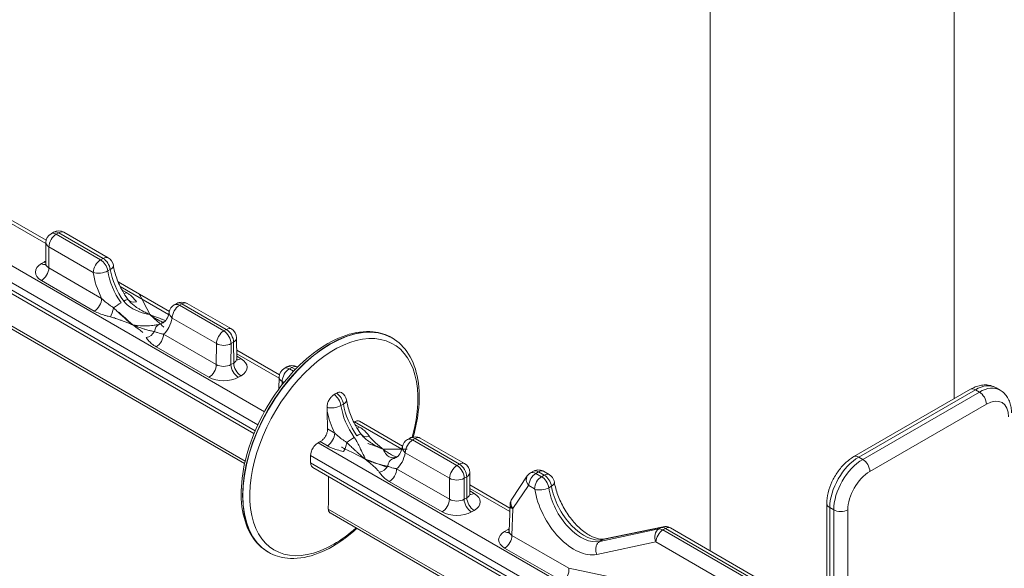
# Model space of a CAD drawing. Extents: x -0.1 to 96.4, y 6.1 to 101.1.
# Drawn here: x 69.9 to 82.2, y 85.1 to 92 of the extents above; entities that cross this region are included whole.
import ezdxf

# ---------------------------------------------------------------- set-up
doc = ezdxf.new("R2010")
doc.units = 0
doc.header["$MEASUREMENT"] = 0

# ---------------------------------------------------------------- blocks, each defined once
blk = doc.blocks.new('ASSEMBLY')
at = {"color": 0, "linetype": 'Continuous', "lineweight": 0, "extrusion": (-5.55112e-17, 0.816497, 0.57735)}
for p, q in [((26.7518, 33.4426), (26.7518, 27.6657)), ((25.2713, 26.7432), (25.2713, 32.5368)), ((22.5677, 27.5863), (20.4712, 28.7968)), ((21.2442, 28.6265), (21.0023, 28.7662)), ((21.003, 28.7444), (21.2424, 28.6062)), ((22.5118, 27.4716), (20.4177, 28.6806)), ((20.4285, 28.7185), (22.5274, 27.5067)), ((21.2888, 28.6749), (21.2739, 28.6663)), ((21.3054, 28.6632), (21.3203, 28.6718)), ((21.5892, 28.5166), (21.3203, 28.6718)), ((21.3518, 28.6749), (21.6207, 28.5197)), ((22.5046, 27.4544), (20.422, 28.6568)), ((21.2424, 28.6121), (21.2417, 28.4848)), ((21.3054, 28.6632), (21.5743, 28.508)), ((21.2609, 28.5864), (21.2601, 28.4588)), ((21.5297, 28.4311), (21.2609, 28.5864)), ((21.2156, 28.4849), (21.232, 28.4943)), ((21.5743, 28.508), (21.5892, 28.5166)), ((21.2601, 28.4588), (21.5804, 28.2739)), ((21.6181, 28.4407), (21.633, 28.4493)), ((20.4859, 28.4225), (22.4511, 27.2879)), ((20.4977, 28.398), (22.4475, 27.2723)), ((21.5359, 28.1971), (21.2156, 28.382)), ((21.9913, 28.1952), (21.6802, 28.3748)), ((21.6932, 28.346), (21.9869, 28.1764)), ((21.7043, 28.3245), (21.7305, 28.3094)), ((22.0359, 28.2436), (22.021, 28.235)), ((22.0525, 28.2319), (22.0674, 28.2405)), ((22.0525, 28.2319), (22.3214, 28.0766)), ((22.3363, 28.0852), (22.0674, 28.2405)), ((22.0989, 28.2436), (22.3678, 28.0884)), ((22.2768, 27.9998), (22.008, 28.155)), ((22.3214, 28.0766), (22.3363, 28.0852)), ((21.9558, 28.0572), (22.2761, 27.8722)), ((22.3993, 28.0342), (22.4, 27.9076)), ((23.3427, 28.034), (23.341, 28.0349)), ((22.2315, 27.7954), (21.9112, 27.9804)), ((22.2761, 27.8722), (22.2768, 27.9998)), ((22.3659, 27.9995), (22.3652, 27.8726)), ((22.3659, 27.9995), (22.3808, 28.0081)), ((22.3816, 27.882), (22.3808, 28.0081)), ((22.6584, 27.81), (22.3997, 27.9593)), ((22.3998, 27.938), (22.6566, 27.7897)), ((22.3999, 27.9229), (22.4261, 27.9078)), ((22.3652, 27.8726), (22.3816, 27.882)), ((22.6881, 27.8498), (22.703, 27.8584)), ((22.7196, 27.8467), (22.7345, 27.8553)), ((22.745, 27.832), (22.7196, 27.8467)), ((22.7345, 27.8553), (22.7556, 27.8431)), ((22.766, 27.8584), (22.7689, 27.8567)), ((22.4261, 27.8049), (22.4097, 27.7954)), ((22.6566, 27.7956), (22.6562, 27.7249)), ((22.675, 27.7497), (22.6751, 27.7699)), ((22.6751, 27.7699), (22.6859, 27.7636)), ((26.1438, 27.3146), (26.8509, 27.7229)), ((26.1738, 27.3116), (26.8809, 27.7199)), ((26.8809, 27.7199), (26.9049, 27.706)), ((27.0059, 27.7323), (27.0299, 27.7184)), ((26.9049, 27.706), (26.1978, 27.2978)), ((23.0323, 27.6242), (23.0472, 27.6328)), ((26.2403, 27.2243), (26.9474, 27.6325)), ((22.9946, 27.4574), (22.951, 27.4826)), ((23.114, 27.5256), (23.4011, 27.3599)), ((23.1447, 27.4929), (23.1185, 27.508)), ((23.4055, 27.3787), (23.1447, 27.5292)), ((23.4352, 27.4185), (23.4501, 27.4271)), ((23.4667, 27.4154), (23.4816, 27.424)), ((23.7356, 27.2601), (23.4667, 27.4154)), ((23.4816, 27.424), (23.7505, 27.2687)), ((23.5131, 27.4271), (23.782, 27.2719)), ((24.3641, 26.5491), (22.8934, 27.3983)), ((22.9068, 27.4056), (22.9501, 27.3806)), ((22.848, 27.3216), (24.294, 26.4868)), ((23.4222, 27.3385), (23.691, 27.1833)), ((26.1978, 27.2978), (26.1738, 27.3116)), ((24.2558, 26.4647), (22.8482, 27.2774)), ((24.2374, 26.4541), (22.8617, 27.2483)), ((23.6903, 27.0557), (23.37, 27.2407)), ((23.7356, 27.2601), (23.7505, 27.2687)), ((23.691, 27.1833), (23.6903, 27.0557)), ((23.7794, 27.0561), (23.7801, 27.183)), ((23.7801, 27.183), (23.795, 27.1916)), ((23.795, 27.1916), (23.7958, 27.0655)), ((23.8135, 27.2177), (23.8142, 27.0911)), ((24.1624, 27.1972), (24.0682, 27.0568)), ((24.1826, 27.216), (24.1991, 27.2256)), ((24.2141, 27.2129), (24.2305, 27.2224)), ((24.2489, 27.1928), (24.2141, 27.2129)), ((24.2305, 27.2224), (24.2654, 27.2023)), ((24.2489, 27.1928), (24.2654, 27.2023)), ((24.2605, 27.2254), (24.2954, 27.2053)), ((23.3255, 27.1639), (23.6458, 26.9789)), ((24.057, 27.0025), (23.8139, 27.1429)), ((23.8141, 27.1215), (24.0562, 26.9817)), ((24.0756, 26.9992), (24.1698, 27.1396)), ((24.1716, 27.1398), (24.2065, 27.1196)), ((24.2926, 27.1262), (24.3091, 27.1357)), ((23.7958, 27.0655), (23.7794, 27.0561)), ((23.8403, 27.0913), (23.8141, 27.1064)), ((22.9555, 26.9967), (24.0664, 26.3553)), ((24.0578, 27.0246), (24.0518, 26.8609)), ((24.0694, 26.8369), (24.0753, 26.9982)), ((25.9794, 25.0769), (25.9794, 27.03)), ((25.997, 27.0055), (26.0211, 26.9916)), ((25.997, 25.0667), (25.997, 27.0055)), ((22.9663, 26.9728), (24.051, 26.3465)), ((23.8239, 26.9789), (23.8403, 26.9884)), ((26.0211, 26.9916), (26.0211, 25.0529)), ((26.1059, 25.0553), (26.1059, 26.9916)), ((24.6206, 26.8112), (24.9755, 26.8848)), ((24.6323, 26.8156), (24.9872, 26.8892)), ((24.9602, 26.8759), (24.9755, 26.8848)), ((24.9853, 26.8704), (25.0006, 26.8792)), ((25.0006, 26.8792), (25.7493, 26.447)), ((25.0306, 26.8822), (25.7793, 26.45)), ((24.0455, 26.8724), (24.0248, 26.8605)), ((24.4148, 26.6374), (24.0694, 26.8369)), ((24.9602, 26.8759), (24.6021, 26.8005)), ((25.734, 26.4381), (24.9853, 26.8704)), ((24.0249, 26.7601), (24.3772, 26.5567)), ((24.5836, 26.722), (24.9417, 26.7975)), ((24.6021, 26.8005), (24.6206, 26.8112)), ((24.9429, 26.7972), (25.6915, 26.365)), ((22.5927, 26.7349), (22.591, 26.7359)), ((24.8356, 26.5486), (24.4148, 26.6374))]:
    blk.add_line(p, q, dxfattribs=at)
at = {"color": 0, "linetype": 'Continuous', "lineweight": 0}
for centre, start, end in [((21.3203, 28.6204), 60, 120), ((21.3054, 28.6117), 120, 179.67138), ((21.5892, 28.4651), 8.73258, 60), ((22.0674, 28.189), 60, 120), ((22.0525, 28.1804), 120, 169.57449), ((22.3363, 28.0338), 0.33081, 60), ((22.7196, 27.7952), 120, 179.67138), ((22.7345, 27.8039), 60, 120), ((23.0034, 27.6486), 8.73258, 56.14311), ((23.4667, 27.3639), 120, 169.57449), ((23.4816, 27.3725), 60, 120), ((23.7505, 27.2173), 0.33081, 60)]:
    blk.add_arc(centre, 0.063, start, end, dxfattribs=at)
for centre, major_axis, ratio, start_param, end_param in [((21.3054, 28.6117), (-0.0315, 0.0546), 0.57735, 5.497787, 6.283185), ((21.3203, 28.6204), (-0.0315, 0.0546), 0.57735, 5.497787, 6.283185), ((21.3203, 28.6204), (0.0315, 0.0546), 0.57735, 0, 0.785398), ((21.3054, 28.6117), (-0.063, 0.0004), 0.573501, 0, 0.788699), ((21.3054, 28.6117), (0.0315, 0.0546), 0.57735, 0.785398, 2.34955), ((21.3211, 28.4429), (0.126, 0), 0.57735, 2.251453, 2.356172), ((21.232, 28.5458), (0.0315, -0.0546), 0.57735, 5.497787, 5.718369), ((21.5743, 28.4565), (-0.0315, -0.0546), 0.57735, 3.926991, 5.491142), ((21.5743, 28.4565), (0.0315, -0.0546), 0.57735, 0.969962, 2.356194), ((21.5892, 28.4651), (0.0315, 0.0546), 0.57735, 0, 0.785398), ((21.5892, 28.4651), (-0.0315, 0.0546), 0.57735, 4.111554, 5.497787), ((21.3047, 28.4334), (-0.126, 0), 0.57735, 5.497765, 7.068561), ((21.2156, 28.5363), (0.0315, -0.0546), 0.57735, 5.497787, 6.10283), ((21.2156, 28.4334), (-0.0315, -0.0546), 0.57735, 0.785398, 2.34955), ((21.3047, 28.4849), (-0.063, -0.0004), 0.581173, 6.276452, 7.06515), ((21.5743, 28.4565), (-0.0624, -0.0089), 0.45781, 0.712466, 2.282043), ((21.7691, 28.3448), (0.1703, -0.2989), 0.581174, 4.114921, 4.619862), ((21.8137, 28.3702), (0.1388, -0.2443), 0.582027, 4.115688, 4.889185), ((21.5892, 28.4651), (0.0623, 0.0096), 0.465352, 5.418475, 6.283185), ((21.828, 28.3785), (-0.1422, 0.2424), 0.572635, 0.96596, 1.739457), ((21.5359, 28.2485), (-0.0315, -0.0546), 0.57735, 0.785398, 2.34955), ((21.6894, 28.2302), (0.051, 0.037), 0.138071, 0.037019, 0.947801), ((21.7305, 28.3608), (-0.0315, -0.0546), 0.57735, 0.45814, 0.785398), ((21.791, 28.3046), (-0.0524, -0.035), 0.761777, 0.056612, 1.099969), ((21.6333, 28.2135), (-0.0137, -0.0615), 0.293875, 0.648538, 1.691895), ((21.6725, 28.2204), (-0.0512, -0.0366), 0.142484, 4.090273, 5.001056), ((22.0525, 28.1804), (-0.062, 0.0114), 0.669713, 0, 0.89883), ((22.0525, 28.1804), (0.0315, 0.0546), 0.57735, 0.785398, 2.34955), ((22.0525, 28.1804), (-0.0315, 0.0546), 0.57735, 5.497787, 6.283185), ((22.0674, 28.189), (-0.0315, 0.0546), 0.57735, 5.497787, 6.283185), ((22.0674, 28.189), (0.0315, 0.0546), 0.57735, 0, 0.785398), ((21.828, 28.3785), (-0.1422, 0.2424), 0.572635, 2.964929, 3.070411), ((21.7691, 28.3448), (0.1703, -0.2989), 0.581174, 0.099261, 0.604201), ((22.966, 27.3854), (-0.375, -0.6495), 0.57735, 3.141593, 6.283185), ((22.9677, 27.3844), (-0.375, -0.6495), 0.57735, 3.141593, 6.283185), ((21.8507, 28.088), (-0.0524, -0.035), 0.761777, 1.099969, 2.143326), ((21.9523, 28.0589), (-0.0145, 0.0613), 0.802144, 0.237137, 1.147919), ((21.8137, 28.3702), (0.1388, -0.2443), 0.582027, 6.114657, 6.287319), ((21.9692, 28.0687), (-0.0143, 0.0614), 0.806556, 0, 0.23958), ((22.3214, 28.0252), (-0.0315, -0.0546), 0.57735, 3.926991, 5.491142), ((22.3214, 28.0252), (0.0315, -0.0546), 0.57735, 0.785398, 2.356194), ((22.3363, 28.0338), (0.0315, 0.0546), 0.57735, 0, 0.785398), ((22.3363, 28.0338), (-0.0315, 0.0546), 0.57735, 3.926991, 5.497787), ((22.9889, 27.3722), (-0.3606, -0.6246), 0.57735, 1.985115, 7.068583), ((21.9112, 28.0318), (0.0315, 0.0546), 0.57735, 3.926991, 5.491142), ((22.3363, 28.0338), (0.063, 0.0004), 0.581174, 5.494443, 6.283185), ((22.3214, 28.0252), (0.063, -0.0004), 0.573501, 3.930291, 5.501087), ((22.337, 27.9078), (-0.063, 0.0004), 0.573502, 2.359407, 3.14815), ((22.4261, 27.9592), (-0.0315, -0.0546), 0.57735, 0.181475, 0.785398), ((22.337, 27.8563), (0.126, 0), 0.57735, 5.497765, 7.068561), ((22.2315, 27.8469), (0.0315, 0.0546), 0.57735, 3.926991, 5.491142), ((22.3206, 27.8983), (-0.063, -0.0004), 0.581173, 0.781965, 2.352761), ((22.4097, 27.8469), (0.0315, -0.0546), 0.57735, 3.926991, 5.497787), ((22.4261, 27.8563), (-0.0315, 0.0546), 0.57735, 0.785398, 2.356194), ((22.7196, 27.7952), (-0.0315, -0.0546), 0.57735, 3.926991, 5.491142), ((22.7196, 27.7952), (-0.0315, 0.0546), 0.57735, 5.497787, 6.283185), ((22.7345, 27.8039), (-0.0315, 0.0546), 0.57735, 5.497787, 6.283185), ((22.7345, 27.8039), (0.0315, 0.0546), 0.57735, 0, 0.785398), ((22.3206, 27.8469), (-0.126, 0), 0.57735, 0.785376, 2.356172), ((22.7196, 27.7952), (-0.063, 0.0004), 0.573501, 0, 0.788699), ((26.8809, 27.6709), (-0.03, 0.052), 0.57735, 5.497787, 6.283185), ((26.8809, 27.5158), (0.125, 0.2165), 0.57735, 0, 0.785398), ((26.9049, 27.5019), (0.125, 0.2165), 0.57735, 0, 0.785398), ((22.9885, 27.64), (-0.0315, 0.0546), 0.57735, 4.111554, 5.453111), ((23.0034, 27.6486), (0.0315, -0.0546), 0.57735, 0.969962, 2.311518), ((23.0034, 27.6486), (0.0623, 0.0096), 0.465352, 5.418475, 6.283185), ((26.9049, 27.657), (-0.03, 0.052), 0.57735, 3.926991, 5.497787), ((26.9474, 27.4774), (0.095, 0.1645), 0.57735, 5.497787, 7.068583), ((22.9885, 27.64), (-0.0624, -0.0089), 0.45781, 0.792801, 2.282043), ((23.2279, 27.5537), (0.1388, -0.2443), 0.582027, 4.115688, 4.889185), ((23.2422, 27.562), (0.1422, -0.2424), 0.572635, 4.107553, 4.881049), ((23.1833, 27.5283), (0.1703, -0.2989), 0.581174, 4.193912, 4.619862), ((23.1447, 27.5443), (-0.0315, -0.0546), 0.57735, 0.45814, 0.785398), ((22.9501, 27.432), (0.0315, 0.0546), 0.57735, 3.926991, 5.491142), ((23.0867, 27.4039), (-0.0512, -0.0366), 0.142484, 4.090273, 5.001056), ((23.1037, 27.4137), (0.051, 0.037), 0.138071, 0.037019, 0.947801), ((23.2052, 27.4881), (-0.0524, -0.035), 0.761777, 0.056612, 1.099969), ((23.4667, 27.3639), (-0.0315, -0.0546), 0.57735, 3.926991, 5.491142), ((23.4667, 27.3639), (-0.0315, 0.0546), 0.57735, 5.497787, 6.283185), ((23.4816, 27.3725), (-0.0315, 0.0546), 0.57735, 5.497787, 6.283185), ((23.4816, 27.3725), (0.0315, 0.0546), 0.57735, 0, 0.785398), ((23.0475, 27.397), (-0.0137, -0.0615), 0.293875, 0.648538, 1.691895), ((23.4667, 27.3639), (-0.062, 0.0114), 0.669713, 0, 0.89883), ((23.3665, 27.2424), (-0.0145, 0.0613), 0.802144, 0.237137, 1.147919), ((23.2279, 27.5537), (0.1388, -0.2443), 0.582027, 6.114657, 6.287319), ((23.2422, 27.562), (0.1422, -0.2424), 0.572635, 6.106522, 6.212004), ((23.3834, 27.2522), (-0.0143, 0.0614), 0.806556, 0, 0.23958), ((23.1833, 27.5283), (0.1703, -0.2989), 0.581174, 0.099261, 0.604201), ((26.1738, 27.1075), (0.125, 0.2165), 0.57735, 0.785398, 2.356194), ((26.1978, 27.0936), (-0.125, -0.2165), 0.57735, 3.926991, 5.497787), ((26.1738, 27.2627), (-0.03, 0.052), 0.57735, 5.497787, 6.283185), ((26.1978, 27.2488), (-0.03, 0.052), 0.57735, 3.926991, 5.497787), ((23.2649, 27.2715), (0.0524, 0.035), 0.761777, 4.241562, 5.284919), ((23.3255, 27.2153), (-0.0315, -0.0546), 0.57735, 0.785398, 2.34955), ((23.7356, 27.2087), (0.0315, 0.0546), 0.57735, 0.785398, 2.34955), ((23.7356, 27.2087), (-0.0315, 0.0546), 0.57735, 3.926991, 5.497787), ((23.7505, 27.2173), (0.0315, 0.0546), 0.57735, 0, 0.785398), ((23.7505, 27.2173), (0.0315, -0.0546), 0.57735, 0.785398, 2.356194), ((23.7356, 27.2087), (0.063, -0.0004), 0.573501, 3.930291, 5.501087), ((23.7505, 27.2173), (0.063, 0.0004), 0.581174, 5.494443, 6.283185), ((24.2122, 27.1637), (-0.0498, 0.0334), 0.781715, 6.283185, 7.482833), ((24.2141, 27.1639), (-0.03, -0.052), 0.57735, 3.926991, 5.491142), ((24.214, 27.1615), (-0.0315, 0.0546), 0.577533, 5.497945, 6.283344), ((24.2306, 27.171), (0.0315, -0.0546), 0.577168, 2.356036, 3.141435), ((24.2489, 27.1438), (-0.03, -0.052), 0.57735, 3.926991, 5.491142), ((24.2305, 27.1734), (0.03, 0.052), 0.57735, 0, 0.785398), ((24.2489, 27.1414), (-0.0315, 0.0546), 0.577533, 4.124161, 5.497945), ((24.2654, 27.1533), (0.03, 0.052), 0.57735, 0, 0.785398), ((24.2654, 27.1509), (0.0315, -0.0546), 0.577168, 0.982252, 2.356036), ((26.2403, 27.0691), (0.095, 0.1645), 0.57735, 0.785398, 2.356194), ((24.1716, 27.1373), (-0.00149, 0.00261), 0.581174, 5.501132, 6.564827), ((24.2065, 27.1172), (-0.00149, 0.00261), 0.581174, 4.127351, 5.501132), ((24.251, 27.1406), (-0.0593, -0.009), 0.4494, 0.708334, 2.27783), ((24.4474, 27.0339), (0.1703, -0.2989), 0.581174, 4.127369, 6.101842), ((24.4898, 27.0581), (0.1403, -0.247), 0.581978, 4.128092, 6.102847), ((24.2675, 27.1502), (0.0592, 0.0096), 0.456924, 5.414375, 6.283185), ((24.5057, 27.0672), (0.1437, -0.245), 0.572685, 4.120042, 6.094798), ((23.6458, 27.0304), (-0.0315, -0.0546), 0.57735, 0.785398, 2.34955), ((23.7349, 27.0818), (-0.063, -0.0004), 0.581173, 0.781965, 2.352761), ((23.8239, 27.0304), (0.0315, -0.0546), 0.57735, 3.926991, 5.497787), ((23.7512, 27.0913), (0.063, -0.0004), 0.573502, 5.501, 6.289742), ((23.8403, 27.0398), (0.0315, -0.0546), 0.57735, 3.926991, 5.497787), ((23.8403, 27.1427), (-0.0315, -0.0546), 0.57735, 0.181475, 0.785398), ((23.7512, 27.0398), (0.126, 0), 0.57735, 5.497765, 7.068561), ((24.118, 27.0234), (-0.0498, 0.0334), 0.781715, 0, 1.199649), ((24.1177, 27.0224), (-0.06, 0.0022), 0.593301, 0, 0.806647), ((24.0774, 26.9969), (-0.00149, 0.00261), 0.581174, 0.281633, 0.753836), ((26.0394, 27.03), (-0.06, 0), 0.57735, 0, 0.785398), ((23.7349, 27.0304), (-0.126, 0), 0.57735, 0.785376, 2.356172), ((26.0635, 27.0161), (-0.06, 0), 0.57735, 0.785398, 2.356194), ((22.9889, 27.3722), (-0.3606, -0.6246), 0.57735, 0.785398, 1.052634), ((24.9853, 26.8189), (-0.0315, 0.0546), 0.577533, 5.497945, 6.095818), ((24.9994, 26.8305), (-0.0122, 0.0588), 0.804336, 0, 0.259072), ((25.0006, 26.8278), (0.0315, -0.0546), 0.577168, 2.356036, 2.953909), ((25.0006, 26.8302), (0.03, 0.052), 0.57735, 0, 0.785398), ((24.1119, 26.8103), (-0.1231, 0.0001), 0.577216, 5.49849, 7.069055), ((24.0248, 26.9119), (0.0315, -0.0546), 0.57735, 5.497787, 6.119432), ((24.0249, 26.8115), (0.0315, 0.0546), 0.57735, 3.926991, 5.491142), ((24.1325, 26.8222), (-0.123, 0.0001), 0.577484, 5.422061, 5.498259), ((24.0455, 26.9239), (0.0315, -0.0546), 0.57735, 5.497787, 5.646955), ((24.1119, 26.8617), (-0.0601, -0.0021), 0.559376, 6.243091, 7.04974), ((24.9841, 26.8217), (-0.0124, 0.0587), 0.800018, 0.25651, 1.821814), ((24.9853, 26.8214), (0.03, 0.052), 0.57735, 0.785398, 2.34955), ((24.9429, 26.7948), (-0.00149, 0.00261), 0.581174, 5.501132, 6.099005), ((24.3703, 26.6121), (0.0227, 0.0592), 0.656396, 3.822921, 5.387073)]:
    blk.add_ellipse(centre, major_axis=major_axis, ratio=ratio, start_param=start_param, end_param=end_param, dxfattribs=at)
for points, knots in [([(21.2394, 28.476), (21.2394, 28.476), (21.2395, 28.476), (21.2396, 28.4761), (21.2401, 28.477), (21.2412, 28.4801), (21.2417, 28.4824), (21.2417, 28.4848)], [0.03397811, 0.03397811, 0.03397811, 0.03397811, 0.03577568, 0.03577568, 0.05444323, 0.05444323, 0.07535202, 0.07535202, 0.07535202, 0.07535202]), ([(21.6515, 28.4747), (21.6553, 28.4499), (21.6622, 28.4232), (21.6813, 28.37), (21.6938, 28.3429), (21.7171, 28.3017), (21.7267, 28.2866), (21.7369, 28.2721)], [0, 0, 0, 0, 0.0884665, 0.0884665, 0.1768364, 0.1768364, 0.230333, 0.230333, 0.230333, 0.230333]), ([(21.6529, 28.217), (21.6493, 28.2193), (21.6458, 28.2217), (21.6368, 28.2279), (21.6315, 28.2317), (21.618, 28.2416), (21.6102, 28.2477), (21.5947, 28.2605), (21.5872, 28.2672), (21.5804, 28.2739)], [-0.1153135, -0.1153135, -0.1153135, -0.1153135, -0.1008993, -0.1008993, -0.0778366, -0.0778366, -0.0409363, -0.0409363, 0, 0, 0, 0]), ([(21.7151, 28.2575), (21.7194, 28.2515), (21.7244, 28.2459), (21.7383, 28.2323), (21.7479, 28.2248), (21.7744, 28.2077), (21.7923, 28.1993), (21.8314, 28.1848), (21.8528, 28.1793), (21.8739, 28.1755)], [0.4694133, 0.4694133, 0.4694133, 0.4694133, 0.4969656, 0.4969656, 0.5410493, 0.5410493, 0.6115832, 0.6115832, 0.6898319, 0.6898319, 0.6898319, 0.6898319]), ([(21.7305, 28.3094), (21.7339, 28.3074), (21.7371, 28.3054), (21.7454, 28.3), (21.7502, 28.2965), (21.7619, 28.2871), (21.7683, 28.281), (21.7805, 28.2677), (21.7861, 28.2605), (21.791, 28.2532)], [-0.1153143, -0.1153143, -0.1153143, -0.1153143, -0.1009, -0.1009, -0.0778371, -0.0778371, -0.0409366, -0.0409366, 0, 0, 0, 0]), ([(21.8739, 28.1755), (21.8661, 28.1789), (21.8584, 28.1825), (21.8418, 28.1906), (21.8329, 28.1952), (21.8186, 28.2032), (21.8131, 28.2065), (21.8048, 28.2116), (21.8021, 28.2133), (21.7949, 28.218), (21.7905, 28.2209), (21.7791, 28.2291), (21.7721, 28.2346), (21.7572, 28.2477), (21.7499, 28.2539), (21.7402, 28.2674)], [-0.0008456, -0.0008456, -0.0008456, -0.0008456, 0.0268342, 0.0268342, 0.0584683, 0.0584683, 0.0782396, 0.0782396, 0.0881253, 0.0881253, 0.1039423, 0.1039423, 0.1292496, 0.1292496, 0.1573249, 0.1573249, 0.1573249, 0.1573249]), ([(21.6333, 28.1621), (21.6288, 28.1631), (21.6243, 28.1641), (21.6129, 28.167), (21.6059, 28.1689), (21.5881, 28.1742), (21.5775, 28.1779), (21.5562, 28.1864), (21.5455, 28.1915), (21.5359, 28.1971)], [-0.1153135, -0.1153135, -0.1153135, -0.1153135, -0.1008993, -0.1008993, -0.0778366, -0.0778366, -0.0409363, -0.0409363, 0, 0, 0, 0]), ([(21.6529, 28.217), (21.665, 28.2051), (21.6718, 28.1988), (21.6878, 28.1837), (21.6955, 28.1765), (21.7075, 28.1654), (21.7121, 28.1613), (21.7187, 28.1553), (21.7209, 28.1533), (21.7266, 28.1483), (21.7301, 28.1452), (21.7391, 28.1375), (21.7445, 28.1329), (21.7559, 28.1235), (21.7619, 28.1188), (21.7678, 28.1143)], [0, 0, 0, 0, 0.0276798, 0.0276798, 0.0593139, 0.0593139, 0.0790853, 0.0790853, 0.0889709, 0.0889709, 0.104788, 0.104788, 0.1300952, 0.1300952, 0.1581705, 0.1581705, 0.1581705, 0.1581705]), ([(21.953, 28.1262), (21.9607, 28.1306), (21.9677, 28.137), (21.9809, 28.1576), (21.987, 28.1728), (21.9905, 28.1918)], [0, 0, 0, 0, 0.0856394, 0.0856394, 0.1768703, 0.1768703, 0.1768703, 0.1768703]), ([(21.6333, 28.1621), (21.6419, 28.1602), (21.6501, 28.1577), (21.6674, 28.1522), (21.6765, 28.1491), (21.6911, 28.1438), (21.6966, 28.1418), (21.7049, 28.1387), (21.7077, 28.1377), (21.7148, 28.1349), (21.7192, 28.1333), (21.7306, 28.1289), (21.7376, 28.1261), (21.7524, 28.1204), (21.7601, 28.1173), (21.7678, 28.1143)], [0, 0, 0, 0, 0.0276798, 0.0276798, 0.0593139, 0.0593139, 0.0790853, 0.0790853, 0.0889709, 0.0889709, 0.104788, 0.104788, 0.1300952, 0.1300952, 0.1581705, 0.1581705, 0.1581705, 0.1581705]), ([(21.9532, 28.1297), (21.9482, 28.1314), (21.9434, 28.1333), (21.9341, 28.1374), (21.9296, 28.1396), (21.9229, 28.1431), (21.9207, 28.1443), (21.915, 28.1475), (21.9116, 28.1496), (21.9026, 28.1551), (21.8972, 28.1587), (21.8858, 28.1666), (21.8798, 28.171), (21.8739, 28.1755)], [0.0395434, 0.0395434, 0.0395434, 0.0395434, 0.0593139, 0.0593139, 0.0790853, 0.0790853, 0.0889709, 0.0889709, 0.104788, 0.104788, 0.1300952, 0.1300952, 0.1581705, 0.1581705, 0.1581705, 0.1581705]), ([(21.9687, 28.1395), (21.9645, 28.141), (21.9604, 28.1424), (21.9506, 28.1459), (21.9451, 28.148), (21.9368, 28.1511), (21.934, 28.1521), (21.9268, 28.1548), (21.9224, 28.1565), (21.911, 28.1609), (21.9041, 28.1636), (21.8893, 28.1694), (21.8816, 28.1724), (21.8739, 28.1755)], [0.0447412, 0.0447412, 0.0447412, 0.0447412, 0.0593139, 0.0593139, 0.0790853, 0.0790853, 0.0889709, 0.0889709, 0.104788, 0.104788, 0.1300952, 0.1300952, 0.1581705, 0.1581705, 0.1581705, 0.1581705]), ([(21.9266, 28.1157), (21.9223, 28.1147), (21.9173, 28.1137), (21.9034, 28.1112), (21.8938, 28.1099), (21.8673, 28.1075), (21.8494, 28.107), (21.8103, 28.1083), (21.7889, 28.1105), (21.7678, 28.1143)], [0.4694082, 0.4694082, 0.4694082, 0.4694082, 0.4969602, 0.4969602, 0.5410434, 0.5410434, 0.6115766, 0.6115766, 0.6898243, 0.6898243, 0.6898243, 0.6898243]), ([(21.7678, 28.1143), (21.7756, 28.1109), (21.7833, 28.1077), (21.7999, 28.1012), (21.8088, 28.0979), (21.8231, 28.093), (21.8286, 28.0911), (21.8369, 28.0885), (21.8396, 28.0877), (21.8468, 28.0855), (21.8511, 28.0843), (21.8625, 28.0811), (21.8696, 28.0793), (21.8845, 28.0759), (21.8918, 28.0741), (21.9015, 28.0735)], [-0.0008456, -0.0008456, -0.0008456, -0.0008456, 0.0268342, 0.0268342, 0.0584683, 0.0584683, 0.0782396, 0.0782396, 0.0881253, 0.0881253, 0.1039423, 0.1039423, 0.1292496, 0.1292496, 0.1573249, 0.1573249, 0.1573249, 0.1573249]), ([(21.9558, 28.0572), (21.9534, 28.0576), (21.951, 28.058), (21.9449, 28.0593), (21.9412, 28.0601), (21.9317, 28.0625), (21.926, 28.0642), (21.914, 28.0683), (21.9077, 28.0707), (21.9015, 28.0735)], [-0.1153143, -0.1153143, -0.1153143, -0.1153143, -0.1009, -0.1009, -0.0778371, -0.0778371, -0.0409366, -0.0409366, 0, 0, 0, 0]), ([(22.591, 26.7359), (22.551, 26.759), (22.517, 26.7925), (22.4639, 26.8774), (22.4452, 26.9293), (22.425, 27.0476), (22.4243, 27.1144), (22.4411, 27.255), (22.4588, 27.3288), (22.5107, 27.4755), (22.5448, 27.5483), (22.6258, 27.6861), (22.6728, 27.7511), (22.7751, 27.8666), (22.8304, 27.9172), (22.9444, 27.999), (23.0031, 28.0301), (23.118, 28.0687), (23.1743, 28.0763), (23.2679, 28.0669), (23.3066, 28.0548), (23.341, 28.0349)], [2.356194, 2.356194, 2.356194, 2.356194, 2.652964, 2.652964, 2.963911, 2.963911, 3.28899, 3.28899, 3.615658, 3.615658, 3.941198, 3.941198, 4.266269, 4.266269, 4.591893, 4.591893, 4.918627, 4.918627, 5.2431, 5.2431, 5.497787, 5.497787, 5.497787, 5.497787]), ([(21.9112, 27.9804), (21.9078, 27.9823), (21.9046, 27.9843), (21.8963, 27.9898), (21.8915, 27.9933), (21.8798, 28.0027), (21.8734, 28.0088), (21.8612, 28.022), (21.8556, 28.0292), (21.8507, 28.0366)], [-0.1153143, -0.1153143, -0.1153143, -0.1153143, -0.1009, -0.1009, -0.0778371, -0.0778371, -0.0409366, -0.0409366, 0, 0, 0, 0]), ([(23.3427, 28.034), (23.3828, 28.0108), (23.4167, 27.9773), (23.4699, 27.8925), (23.4885, 27.8405), (23.5087, 27.7223), (23.5095, 27.6554), (23.4952, 27.5362), (23.4848, 27.4856), (23.4703, 27.4345)], [5.497787, 5.497787, 5.497787, 5.497787, 5.794557, 5.794557, 6.105503, 6.105503, 6.430583, 6.430583, 6.658039, 6.658039, 6.658039, 6.658039]), ([(22.4, 27.9076), (22.4, 27.9043), (22.4011, 27.901), (22.4021, 27.8991), (22.4022, 27.8989), (22.4022, 27.8989)], [0, 0, 0, 0, 0.0303196, 0.0303196, 0.04133317, 0.04133317, 0.04133317, 0.04133317]), ([(27.0059, 27.7323), (26.9962, 27.7379), (26.9858, 27.7421), (26.9643, 27.7477), (26.9534, 27.7491), (26.9317, 27.7493), (26.921, 27.7482), (26.9001, 27.744), (26.8898, 27.7409), (26.87, 27.733), (26.8603, 27.7283), (26.8509, 27.7229)], [0.7853982, 0.7853982, 0.7853982, 0.7853982, 0.9424778, 0.9424778, 1.0995574, 1.0995574, 1.2566371, 1.2566371, 1.4137167, 1.4137167, 1.5707963, 1.5707963, 1.5707963, 1.5707963]), ([(27.0299, 27.7184), (27.0396, 27.7128), (27.0485, 27.7059), (27.0641, 27.6901), (27.0708, 27.6813), (27.0818, 27.6627), (27.0862, 27.6528), (27.093, 27.6326), (27.0954, 27.6222), (27.0986, 27.601), (27.0993, 27.5903), (27.0993, 27.5795)], [5.4977871, 5.4977871, 5.4977871, 5.4977871, 5.6548668, 5.6548668, 5.8119464, 5.8119464, 5.969026, 5.969026, 6.1261057, 6.1261057, 6.2831853, 6.2831853, 6.2831853, 6.2831853]), ([(22.9905, 27.6903), (22.99, 27.69), (22.9895, 27.6897), (22.9847, 27.6868), (22.9801, 27.6831), (22.9713, 27.6743), (22.9672, 27.6692), (22.9598, 27.658), (22.9558, 27.6502), (22.9506, 27.6364), (22.9487, 27.6287), (22.9477, 27.6187), (22.9476, 27.616), (22.9476, 27.6135)], [0.26786801, 0.26786801, 0.26786801, 0.26786801, 0.26981461, 0.26981461, 0.28830338, 0.28830338, 0.30679215, 0.30679215, 0.32876445, 0.32876445, 0.35181322, 0.35181322, 0.36053393, 0.36053393, 0.36053393, 0.36053393]), ([(23.0054, 27.6989), (23.0028, 27.6974), (23.0003, 27.6959), (22.9956, 27.6932), (22.993, 27.6917), (22.9905, 27.6903)], [0.00797711, 0.00797711, 0.00797711, 0.00797711, 0.01783946, 0.01783946, 0.02770181, 0.02770181, 0.02770181, 0.02770181]), ([(23.0385, 27.7009), (23.0366, 27.7022), (23.0346, 27.7032), (23.029, 27.7049), (23.0248, 27.7052), (23.0158, 27.7037), (23.0111, 27.702), (23.0063, 27.6994), (23.0059, 27.6991), (23.0054, 27.6989)], [0.22243162, 0.22243162, 0.22243162, 0.22243162, 0.23283706, 0.23283706, 0.25132583, 0.25132583, 0.26981461, 0.26981461, 0.27176121, 0.27176121, 0.27176121, 0.27176121]), ([(23.0657, 27.6582), (23.0695, 27.6334), (23.0764, 27.6067), (23.0955, 27.5535), (23.108, 27.5264), (23.1313, 27.4852), (23.1409, 27.4701), (23.1511, 27.4556)], [0, 0, 0, 0, 0.0884665, 0.0884665, 0.1768364, 0.1768364, 0.230333, 0.230333, 0.230333, 0.230333]), ([(22.9068, 27.4056), (22.9115, 27.4081), (22.9165, 27.4117), (22.9259, 27.4205), (22.9304, 27.4257), (22.9377, 27.4363), (22.9411, 27.4424), (22.9465, 27.4551), (22.9485, 27.4616), (22.9506, 27.4724), (22.9511, 27.4777), (22.951, 27.4826)], [0.03895167, 0.03895167, 0.03895167, 0.03895167, 0.05817576, 0.05817576, 0.07755428, 0.07755428, 0.09693279, 0.09693279, 0.1163113, 0.1163113, 0.1328502, 0.1328502, 0.1328502, 0.1328502]), ([(23.114, 27.5256), (23.1175, 27.5278), (23.1209, 27.5294), (23.1309, 27.5326), (23.1375, 27.5326), (23.1435, 27.5299), (23.1441, 27.5296), (23.1447, 27.5292)], [0.04527403, 0.04527403, 0.04527403, 0.04527403, 0.06002476, 0.06002476, 0.09002369, 0.09002369, 0.09348224, 0.09348224, 0.09348224, 0.09348224]), ([(23.2052, 27.4367), (23.2035, 27.4393), (23.2017, 27.4418), (23.1967, 27.4485), (23.1934, 27.4525), (23.1843, 27.4628), (23.178, 27.4689), (23.1631, 27.4812), (23.1543, 27.4873), (23.1447, 27.4929)], [-0.1153135, -0.1153135, -0.1153135, -0.1153135, -0.1008993, -0.1008993, -0.0778366, -0.0778366, -0.0409363, -0.0409363, 0, 0, 0, 0]), ([(22.9946, 27.4574), (22.997, 27.455), (22.9995, 27.4527), (23.0062, 27.4466), (23.0105, 27.4428), (23.0223, 27.4329), (23.03, 27.4268), (23.0473, 27.4139), (23.0569, 27.4072), (23.0671, 27.4005)], [-0.1153143, -0.1153143, -0.1153143, -0.1153143, -0.1009, -0.1009, -0.0778371, -0.0778371, -0.0409366, -0.0409366, 0, 0, 0, 0]), ([(23.1123, 27.4312), (23.1166, 27.4252), (23.1206, 27.419), (23.1302, 27.4029), (23.1356, 27.393), (23.1483, 27.3679), (23.1551, 27.3531), (23.1688, 27.324), (23.1754, 27.31), (23.182, 27.2978)], [0.4694082, 0.4694082, 0.4694082, 0.4694082, 0.4969602, 0.4969602, 0.5410434, 0.5410434, 0.6115766, 0.6115766, 0.6898243, 0.6898243, 0.6898243, 0.6898243]), ([(23.1544, 27.4509), (23.164, 27.4376), (23.1712, 27.4314), (23.1878, 27.4168), (23.1965, 27.4102), (23.2108, 27.4003), (23.2163, 27.3968), (23.2245, 27.3917), (23.2273, 27.39), (23.2344, 27.3858), (23.2388, 27.3833), (23.2503, 27.377), (23.2574, 27.3734), (23.2724, 27.3661), (23.2802, 27.3624), (23.2881, 27.359)], [0, 0, 0, 0, 0.0276798, 0.0276798, 0.0593139, 0.0593139, 0.0790853, 0.0790853, 0.0889709, 0.0889709, 0.104788, 0.104788, 0.1300952, 0.1300952, 0.1581705, 0.1581705, 0.1581705, 0.1581705]), ([(23.2052, 27.4367), (23.2086, 27.4317), (23.2128, 27.427), (23.2224, 27.417), (23.2278, 27.4117), (23.2369, 27.4033), (23.2404, 27.4001), (23.2458, 27.3953), (23.2476, 27.3937), (23.2523, 27.3896), (23.2552, 27.387), (23.2628, 27.3805), (23.2675, 27.3764), (23.2775, 27.3679), (23.2828, 27.3635), (23.2881, 27.359)], [0, 0, 0, 0, 0.0276798, 0.0276798, 0.0593139, 0.0593139, 0.0790853, 0.0790853, 0.0889709, 0.0889709, 0.104788, 0.104788, 0.1300952, 0.1300952, 0.1581705, 0.1581705, 0.1581705, 0.1581705]), ([(22.848, 27.3216), (22.848, 27.3277), (22.8489, 27.3344), (22.8531, 27.3501), (22.8574, 27.3598), (22.8686, 27.3773), (22.8755, 27.3851), (22.886, 27.3938), (22.8897, 27.3963), (22.8934, 27.3983)], [0.23984179, 0.23984179, 0.23984179, 0.23984179, 0.26152877, 0.26152877, 0.2915277, 0.2915277, 0.32152662, 0.32152662, 0.33627735, 0.33627735, 0.33627735, 0.33627735]), ([(22.9501, 27.3806), (22.9535, 27.3786), (22.957, 27.3767), (22.9664, 27.3719), (22.9725, 27.3692), (22.9888, 27.3624), (22.9993, 27.3587), (23.0222, 27.3517), (23.0348, 27.3484), (23.0475, 27.3456)], [-0.1153143, -0.1153143, -0.1153143, -0.1153143, -0.1009, -0.1009, -0.0778371, -0.0778371, -0.0409366, -0.0409366, 0, 0, 0, 0]), ([(23.182, 27.2978), (23.1762, 27.3022), (23.1703, 27.3069), (23.1576, 27.3173), (23.1508, 27.3231), (23.1396, 27.3329), (23.1352, 27.3368), (23.1285, 27.3428), (23.1263, 27.3448), (23.1204, 27.3502), (23.1167, 27.3536), (23.1069, 27.3627), (23.1006, 27.3686), (23.0863, 27.3821), (23.0794, 27.3885), (23.0671, 27.4005)], [-0.0008456, -0.0008456, -0.0008456, -0.0008456, 0.0268342, 0.0268342, 0.0584683, 0.0584683, 0.0782396, 0.0782396, 0.0881253, 0.0881253, 0.1039423, 0.1039423, 0.1292496, 0.1292496, 0.1573249, 0.1573249, 0.1573249, 0.1573249]), ([(23.3578, 27.309), (23.3535, 27.308), (23.3495, 27.3076), (23.3399, 27.3076), (23.3346, 27.3088), (23.3218, 27.3143), (23.315, 27.3201), (23.3014, 27.3361), (23.2947, 27.3468), (23.2881, 27.359)], [0.4694133, 0.4694133, 0.4694133, 0.4694133, 0.4969656, 0.4969656, 0.5410493, 0.5410493, 0.6115832, 0.6115832, 0.6898319, 0.6898319, 0.6898319, 0.6898319]), ([(23.2881, 27.359), (23.294, 27.3545), (23.2998, 27.3502), (23.3125, 27.3414), (23.3193, 27.337), (23.3306, 27.3303), (23.3349, 27.3278), (23.3416, 27.3243), (23.3439, 27.3232), (23.3497, 27.3203), (23.3534, 27.3186), (23.3605, 27.3157), (23.3639, 27.3144), (23.3674, 27.3132)], [-0.0008456, -0.0008456, -0.0008456, -0.0008456, 0.0268342, 0.0268342, 0.0584683, 0.0584683, 0.0782396, 0.0782396, 0.0881253, 0.0881253, 0.1039423, 0.1039423, 0.1177814, 0.1177814, 0.1177814, 0.1177814]), ([(23.3673, 27.3097), (23.3749, 27.3141), (23.3819, 27.3205), (23.3952, 27.3411), (23.4013, 27.3563), (23.4048, 27.3753)], [0, 0, 0, 0, 0.0856394, 0.0856394, 0.1768703, 0.1768703, 0.1768703, 0.1768703]), ([(23.3157, 27.257), (23.3061, 27.2576), (23.299, 27.2593), (23.2823, 27.2631), (23.2736, 27.2654), (23.2593, 27.2695), (23.2538, 27.2712), (23.2456, 27.2738), (23.2428, 27.2747), (23.2357, 27.277), (23.2313, 27.2785), (23.2198, 27.2826), (23.2127, 27.2852), (23.1978, 27.2911), (23.1899, 27.2943), (23.182, 27.2978)], [0, 0, 0, 0, 0.0276798, 0.0276798, 0.0593139, 0.0593139, 0.0790853, 0.0790853, 0.0889709, 0.0889709, 0.104788, 0.104788, 0.1300952, 0.1300952, 0.1581705, 0.1581705, 0.1581705, 0.1581705]), ([(23.2649, 27.2201), (23.2616, 27.2251), (23.2573, 27.2298), (23.2477, 27.2398), (23.2423, 27.2451), (23.2333, 27.2535), (23.2297, 27.2567), (23.2244, 27.2615), (23.2226, 27.2631), (23.2179, 27.2672), (23.2149, 27.2697), (23.2073, 27.2763), (23.2026, 27.2803), (23.1926, 27.2888), (23.1873, 27.2933), (23.182, 27.2978)], [0, 0, 0, 0, 0.0276798, 0.0276798, 0.0593139, 0.0593139, 0.0790853, 0.0790853, 0.0889709, 0.0889709, 0.104788, 0.104788, 0.1300952, 0.1300952, 0.1581705, 0.1581705, 0.1581705, 0.1581705]), ([(26.1438, 27.3146), (26.125, 27.3038), (26.1073, 27.2902), (26.0745, 27.2589), (26.0593, 27.2412), (26.0323, 27.2029), (26.0204, 27.1824), (26.0008, 27.1398), (25.993, 27.1179), (25.9824, 27.0738), (25.9794, 27.0516), (25.9794, 27.03)], [1.570796, 1.570796, 1.570796, 1.570796, 1.884956, 1.884956, 2.199115, 2.199115, 2.513274, 2.513274, 2.827433, 2.827433, 3.141593, 3.141593, 3.141593, 3.141593]), ([(22.8617, 27.2483), (22.8584, 27.2503), (22.8555, 27.253), (22.85, 27.2621), (22.8482, 27.2694), (22.8482, 27.2774)], [0.07246015, 0.07246015, 0.07246015, 0.07246015, 0.09135304, 0.09135304, 0.12042079, 0.12042079, 0.12042079, 0.12042079]), ([(23.3157, 27.257), (23.3179, 27.256), (23.3201, 27.255), (23.3258, 27.2527), (23.3294, 27.2514), (23.3386, 27.2482), (23.3443, 27.2465), (23.3566, 27.2433), (23.3632, 27.2418), (23.37, 27.2407)], [-0.1153135, -0.1153135, -0.1153135, -0.1153135, -0.1008993, -0.1008993, -0.0778366, -0.0778366, -0.0409363, -0.0409363, 0, 0, 0, 0]), ([(23.2649, 27.2201), (23.2666, 27.2175), (23.2684, 27.2149), (23.2734, 27.2083), (23.2767, 27.2043), (23.2859, 27.194), (23.2922, 27.1879), (23.3071, 27.1756), (23.3158, 27.1694), (23.3255, 27.1639)], [-0.1153135, -0.1153135, -0.1153135, -0.1153135, -0.1008993, -0.1008993, -0.0778366, -0.0778366, -0.0409363, -0.0409363, 0, 0, 0, 0]), ([(24.1624, 27.1972), (24.1661, 27.2027), (24.1707, 27.2076), (24.1781, 27.2132), (24.1803, 27.2147), (24.1826, 27.216)], [0, 0, 0, 0, 0.01985647, 0.01985647, 0.0277813, 0.0277813, 0.0277813, 0.0277813]), ([(24.1991, 27.2256), (24.2048, 27.2289), (24.2111, 27.2312), (24.2239, 27.2338), (24.2306, 27.2341), (24.2434, 27.2325), (24.2499, 27.2307), (24.2574, 27.2271), (24.259, 27.2263), (24.2605, 27.2254)], [0, 0, 0, 0, 0.0197898, 0.0197898, 0.03923106, 0.03923106, 0.05876489, 0.05876489, 0.06417633, 0.06417633, 0.06417633, 0.06417633]), ([(24.2954, 27.2053), (24.3013, 27.2019), (24.3067, 27.1974), (24.3157, 27.1873), (24.3194, 27.1814), (24.3243, 27.1703), (24.3258, 27.1651), (24.3267, 27.1598)], [0, 0, 0, 0, 0.02046958, 0.02046958, 0.04075709, 0.04075709, 0.0568457, 0.0568457, 0.0568457, 0.0568457]), ([(24.3267, 27.1598), (24.3308, 27.1345), (24.3381, 27.1073), (24.3581, 27.0533), (24.371, 27.0259), (24.4012, 26.9737), (24.4189, 26.9483), (24.4568, 26.9032), (24.4773, 26.883), (24.5178, 26.8505), (24.5382, 26.8377), (24.5751, 26.8207), (24.5921, 26.816), (24.6162, 26.8135), (24.6248, 26.8141), (24.6321, 26.8156)], [0, 0, 0, 0, 0.0896787, 0.0896787, 0.1791582, 0.1791582, 0.270588, 0.270588, 0.3620368, 0.3620368, 0.4516486, 0.4516486, 0.5380808, 0.5380808, 0.6003537, 0.6003537, 0.6003537, 0.6003537]), ([(23.8142, 27.0911), (23.8143, 27.0878), (23.8153, 27.0845), (23.8163, 27.0826), (23.8165, 27.0824), (23.8165, 27.0824)], [0, 0, 0, 0, 0.0303196, 0.0303196, 0.04133317, 0.04133317, 0.04133317, 0.04133317]), ([(24.0578, 27.0246), (24.058, 27.0313), (24.0594, 27.0382), (24.0634, 27.0488), (24.0656, 27.053), (24.0682, 27.0568)], [0, 0, 0, 0, 0.02029046, 0.02029046, 0.03417093, 0.03417093, 0.03417093, 0.03417093]), ([(22.9663, 26.9728), (22.9656, 26.9732), (22.965, 26.9736), (22.9609, 26.9767), (22.9582, 26.9809), (22.9559, 26.9895), (22.9555, 26.993), (22.9555, 26.9967)], [0.29291411, 0.29291411, 0.29291411, 0.29291411, 0.2969949, 0.2969949, 0.32042812, 0.32042812, 0.33411313, 0.33411313, 0.33411313, 0.33411313]), ([(23.129, 26.8789), (23.102, 26.8543), (23.0744, 26.8319), (22.9893, 26.7708), (22.9306, 26.7397), (22.8158, 26.7012), (22.7595, 26.6935), (22.6658, 26.7029), (22.6271, 26.7151), (22.5927, 26.7349)], [7.573176, 7.573176, 7.573176, 7.573176, 7.733485, 7.733485, 8.06022, 8.06022, 8.384693, 8.384693, 8.63938, 8.63938, 8.63938, 8.63938]), ([(24.9872, 26.8892), (24.9937, 26.8906), (25.0005, 26.8909), (25.0135, 26.8893), (25.0199, 26.8874), (25.0275, 26.8839), (25.0291, 26.8831), (25.0306, 26.8822)], [0, 0, 0, 0, 0.01983925, 0.01983925, 0.03935764, 0.03935764, 0.04477809, 0.04477809, 0.04477809, 0.04477809]), ([(24.0493, 26.8521), (24.0493, 26.8521), (24.0493, 26.8522), (24.0495, 26.8524), (24.0501, 26.8533), (24.0512, 26.8564), (24.0517, 26.8586), (24.0518, 26.8609)], [0.03162907, 0.03162907, 0.03162907, 0.03162907, 0.03415099, 0.03415099, 0.05204233, 0.05204233, 0.07168254, 0.07168254, 0.07168254, 0.07168254]), ([(24.5836, 26.722), (24.5835, 26.7222), (24.5835, 26.7223), (24.5803, 26.7295), (24.5784, 26.7372), (24.577, 26.7527), (24.5775, 26.7604), (24.581, 26.7749), (24.5839, 26.7815), (24.5917, 26.7927), (24.5966, 26.7973), (24.6021, 26.8005)], [-0.00043593, -0.00043593, -0.00043593, -0.00043593, 0, 0, 0.02346086, 0.02346086, 0.04689954, 0.04689954, 0.07033819, 0.07033819, 0.09377683, 0.09377683, 0.09377683, 0.09377683])]:
    blk.add_open_spline(points, degree=3, knots=knots, dxfattribs=at)
for points in [[(21.7369, 28.2721), (21.738, 28.2706), (21.7391, 28.269), (21.7402, 28.2674)], [(21.8108, 28.2976), (21.8123, 28.2946), (21.8139, 28.2917), (21.8743, 28.1747)], [(21.6837, 28.1901), (21.6892, 28.1852), (21.6943, 28.1806), (21.7688, 28.1135)], [(21.958, 28.0997), (21.9525, 28.1046), (21.9474, 28.1092), (21.8729, 28.1763)], [(21.9549, 28.13), (21.9571, 28.1305), (21.9591, 28.1311), (21.9611, 28.1318)], [(21.8309, 28.0673), (21.8293, 28.0686), (21.8278, 28.0699), (21.7674, 28.1151)], [(21.9529, 28.1297), (21.9529, 28.1297), (21.9533, 28.1297), (21.9549, 28.13)], [(22.9476, 27.6135), (22.9477, 27.6063), (22.9479, 27.598), (22.9481, 27.5905)], [(23.1544, 27.4509), (23.1533, 27.4525), (23.1522, 27.4541), (23.1511, 27.4556)], [(23.0356, 27.3717), (23.0393, 27.37), (23.043, 27.3683), (23.1834, 27.2975)], [(23.1951, 27.3945), (23.2013, 27.3922), (23.2071, 27.3899), (23.2895, 27.3585)], [(23.4345, 27.3601), (23.4308, 27.3602), (23.4272, 27.3602), (23.2867, 27.3593)], [(23.3133, 27.2492), (23.3049, 27.2524), (23.2969, 27.2553), (23.1806, 27.2983)], [(23.3671, 27.3132), (23.3671, 27.3132), (23.3675, 27.3132), (23.3692, 27.3135)], [(23.3692, 27.3135), (23.3713, 27.314), (23.3734, 27.3146), (23.3753, 27.3153)], [(24.6206, 26.8112), (24.6243, 26.8133), (24.6282, 26.8148), (24.6323, 26.8156)]]:
    blk.add_open_spline(points, degree=3, dxfattribs=at)
for points, weights in [([(22.9481, 27.5905), (22.9499, 27.5237), (22.951, 27.4826)], [1.06559563851, 1.32523605222, 1.54573146522]), ([(23.114, 27.5256), (23.1122, 27.5245), (23.1104, 27.5234)], [1.00239980071, 1.00911870139, 1.01569611778]), ([(22.9068, 27.4056), (22.9004, 27.402), (22.8934, 27.3983)], [1.0494477217, 1.0268614372, 1.0023998007]), ([(22.848, 27.3216), (22.8482, 27.2991), (22.8482, 27.2774)], [1, 1.01587432377, 1.01683308892]), ([(22.9562, 27.1937), (22.9561, 27.1339), (22.9555, 26.9967)], [1.93937237224, 1.52883981189, 1.00531596262])]:
    blk.add_rational_spline(points, weights, degree=2, dxfattribs=at)

msp = doc.modelspace()

# ---------------------------------------------------------------- block references
at = {"lineweight": 0, "xscale": 2.062812003705176, "yscale": 2.062812003705176, "zscale": 2.062812003705182}
msp.add_blockref('ASSEMBLY', (26.436, 30.184), dxfattribs=at)

doc.saveas('drawing.dxf')
